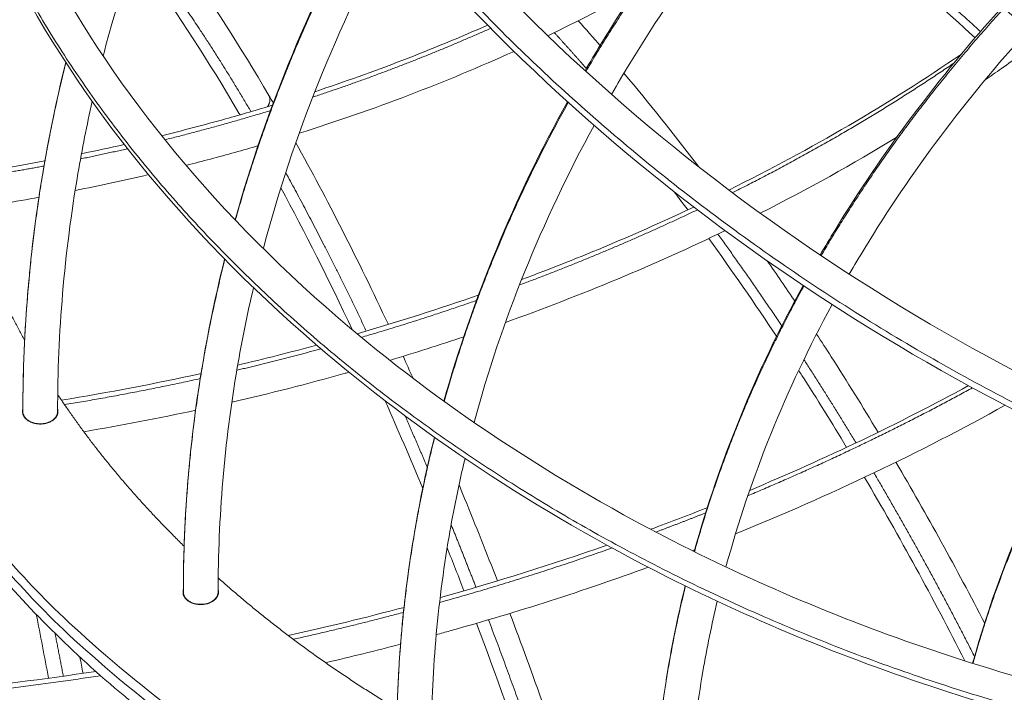
# Model space of a CAD drawing. Units: millimetres. Extents: x -5954.2 to -5940, y 3086.9 to 3107.5.
# Drawn here: x -5945.9 to -5945.6, y 3100.7 to 3100.8 of the extents above; entities that cross this region are included whole.
import ezdxf

# ---------------------------------------------------------------- set-up
doc = ezdxf.new("R2010")
doc.units = ezdxf.units.MM
doc.layers.get('0').update_dxf_attribs({"lineweight": 5})
doc.layers.add('DIASTASEIS', color=253, linetype='Continuous', lineweight=15, plot=False)
doc.styles.get("Standard").update_dxf_attribs({"font": 'ARIALN.TTF'})
doc.dimstyles.new('STANDARD_ACAD', dxfattribs={"dimtxt": 0.18, "dimasz": 0.15, "dimexe": 0.18, "dimexo": 0.0625, "dimgap": 0.09, "dimtad": 0, "dimtih": 1, "dimtoh": 1, "dimzin": 0, "dimdsep": 46, "dimtxsty": 'Standard', "dimblk": 'OBLIQUE', "dimcen": 0.09, "dimadec": 0, "dimazin": 0, "dimtfac": 1, "dimtofl": 0, "dimtmove": 0, "dimatfit": 3, "dimfxl": 1, "dimtolj": 1, "dimtzin": 0, "dimarcsym": 0})

# ---------------------------------------------------------------- blocks, each defined once
blk = doc.blocks.new('_Oblique')
at = {"color": 0, "linetype": 'ByBlock', "lineweight": -2}
blk.add_line((-0.5, -0.5), (0.5, 0.5), dxfattribs=at)
blk = doc.blocks.new('*D17')
at = {"layer": 'Defpoints', "color": 0}
for p in [(-5945.18275, 3101.5681), (-5946.8827, 3099.47149), (-5946.57293, 3099.47149)]:
    blk.add_point(p, dxfattribs=at)
at = {"layer": 'DIASTASEIS', "color": 0, "lineweight": -2}
for p, q in [((-5945.24525, 3101.5681), (-5947.0627, 3101.5681)), ((-5946.8827, 3101.5681), (-5946.8827, 3100.7017)), ((-5946.8827, 3099.47149), (-5946.8827, 3100.33789)), ((-5946.63543, 3099.47149), (-5947.0627, 3099.47149))]:
    blk.add_line(p, q, dxfattribs=at)
at = {"layer": 'DIASTASEIS', "color": 0, "linetype": 'ByBlock', "lineweight": -2, "xscale": 0.15, "yscale": 0.15, "zscale": 0.15}
for p, rotation in [((-5946.8827, 3101.5681), 90), ((-5946.8827, 3099.47149), 270)]:
    blk.add_blockref('_Oblique', p, dxfattribs=dict(at, rotation=rotation))
at = {"layer": 'DIASTASEIS', "color": 0, "insert": (-5946.8827, 3100.51979), "char_height": 0.18, "attachment_point": 5}
blk.add_mtext('\\A1;2.10', dxfattribs=at)
blk = doc.blocks.new('FRONT')
for points, knots in [([(-5945.50078, 3100.74835), (-5945.5428, 3100.7682), (-5945.58441, 3100.79461), (-5945.66574, 3100.86042), (-5945.70415, 3100.90003), (-5945.73633, 3100.9426), (-5945.74175, 3100.94977), (-5945.74698, 3100.95701), (-5945.76205, 3100.97883), (-5945.77127, 3100.99356), (-5945.79624, 3101.03784), (-5945.80932, 3101.06747), (-5945.81851, 3101.09649), (-5945.82885, 3101.12915), (-5945.83415, 3101.16072), (-5945.83415, 3101.1901), (-5945.83415, 3101.21372), (-5945.83072, 3101.23573), (-5945.82209, 3101.26081), (-5945.82007, 3101.26587), (-5945.8174, 3101.27166), (-5945.81697, 3101.27256), (-5945.8146, 3101.27747), (-5945.8125, 3101.28137), (-5945.80477, 3101.29431), (-5945.79841, 3101.30274), (-5945.79119, 3101.31038)], [0, 0, 0, 0, 151.946749, 151.946749, 316.569049, 316.569049, 316.569049, 344.246538, 344.246538, 399.35113, 399.35113, 508.836118, 508.836118, 508.836118, 632.350731, 632.350731, 632.350731, 731.63847, 731.63847, 757.685007, 757.685007, 762.477926, 762.477926, 784.153886, 784.153886, 836.609335, 836.609335, 836.609335, 836.609335]), ([(-5945.78393, 3101.30351), (-5945.79064, 3101.29641), (-5945.79656, 3101.28857), (-5945.80376, 3101.2765), (-5945.80572, 3101.27285), (-5945.80795, 3101.26826), (-5945.80834, 3101.26742), (-5945.81084, 3101.26199), (-5945.81274, 3101.25725), (-5945.82087, 3101.23362), (-5945.82415, 3101.21273), (-5945.82415, 3101.1901), (-5945.82415, 3101.16187), (-5945.81904, 3101.1313), (-5945.80897, 3101.09951), (-5945.80001, 3101.0712), (-5945.78721, 3101.04219), (-5945.76271, 3100.99874), (-5945.75365, 3100.98427), (-5945.73884, 3100.96281), (-5945.73369, 3100.95568), (-5945.72836, 3100.94863), (-5945.69668, 3100.90672), (-5945.65882, 3100.86769), (-5945.57872, 3100.80287), (-5945.53777, 3100.77689), (-5945.4965, 3100.75739)], [418.814453, 418.814453, 418.814453, 418.814453, 469.946584, 469.946584, 491.091901, 491.091901, 495.769036, 495.769036, 521.195113, 521.195113, 618.316492, 618.316492, 618.316492, 739.484035, 739.484035, 739.484035, 847.152469, 847.152469, 901.401948, 901.401948, 928.660529, 928.660529, 928.660529, 1090.870753, 1090.870753, 1240.52332, 1240.52332, 1240.52332, 1240.52332]), ([(-5945.44357, 3100.79872), (-5945.47931, 3100.82399), (-5945.51468, 3100.85575), (-5945.58379, 3100.93198), (-5945.61642, 3100.97648), (-5945.64375, 3101.02314), (-5945.67109, 3101.06982), (-5945.69255, 3101.11764), (-5945.71112, 3101.17769), (-5945.71476, 3101.19144), (-5945.71936, 3101.21248), (-5945.7208, 3101.21997), (-5945.72513, 3101.24648), (-5945.72673, 3101.26481), (-5945.72676, 3101.28213)], [0, 0, 0, 0, 151.811541, 151.811541, 316.249408, 316.249408, 316.249408, 480.615209, 480.615209, 530.390685, 530.390685, 558.49467, 558.49467, 631.280467, 631.280467, 631.280467, 631.280467]), ([(-5945.71676, 3101.28215), (-5945.71673, 3101.26541), (-5945.71519, 3101.24761), (-5945.71096, 3101.22177), (-5945.70955, 3101.21444), (-5945.70505, 3101.19386), (-5945.70149, 3101.18039), (-5945.68324, 3101.1214), (-5945.66209, 3101.07424), (-5945.63512, 3101.0282), (-5945.60814, 3100.98214), (-5945.57591, 3100.93818), (-5945.50773, 3100.86298), (-5945.47289, 3100.8317), (-5945.4378, 3100.80689)], [0.688059, 0.688059, 0.688059, 0.688059, 72.276282, 72.276282, 99.951402, 99.951402, 149.005253, 149.005253, 311.206367, 311.206367, 311.206367, 473.60105, 473.60105, 623.38921, 623.38921, 623.38921, 623.38921]), ([(-5945.54311, 3100.6911), (-5945.5898, 3100.70478), (-5945.63604, 3100.72507), (-5945.72648, 3100.77896), (-5945.76921, 3100.81295), (-5945.80502, 3100.85085), (-5945.81464, 3100.86103), (-5945.82373, 3100.87146), (-5945.83224, 3100.88208), (-5945.85781, 3100.91401), (-5945.87796, 3100.94745), (-5945.90644, 3101.01634), (-5945.91395, 3101.05135), (-5945.91395, 3101.08453), (-5945.91395, 3101.10209), (-5945.91184, 3101.11903), (-5945.90347, 3101.1512), (-5945.89723, 3101.16636), (-5945.88901, 3101.18041)], [0, 0, 0, 0, 152.044545, 152.044545, 316.817162, 316.817162, 316.817162, 360.972491, 360.972491, 360.972491, 493.970585, 493.970585, 633.432639, 633.432639, 633.432639, 707.165291, 707.165291, 780.707756, 780.707756, 780.707756, 780.707756]), ([(-5945.88038, 3101.17535), (-5945.88813, 3101.16211), (-5945.89402, 3101.14781), (-5945.90194, 3101.11737), (-5945.90395, 3101.10128), (-5945.90395, 3101.08453), (-5945.90395, 3101.05279), (-5945.89675, 3101.01908), (-5945.86911, 3100.95221), (-5945.84946, 3100.91958), (-5945.82443, 3100.88834), (-5945.8161, 3100.87793), (-5945.80719, 3100.86771), (-5945.79775, 3100.85772), (-5945.7626, 3100.82052), (-5945.72058, 3100.78709), (-5945.63164, 3100.73409), (-5945.58615, 3100.71413), (-5945.5403, 3100.7007)], [476.256398, 476.256398, 476.256398, 476.256398, 547.973024, 547.973024, 619.96123, 619.96123, 619.96123, 756.469914, 756.469914, 886.967955, 886.967955, 886.967955, 930.356731, 930.356731, 930.356731, 1092.416891, 1092.416891, 1241.971262, 1241.971262, 1241.971262, 1241.971262]), ([(-5945.56892, 3100.62913), (-5945.60128, 3100.63369), (-5945.63352, 3100.6411), (-5945.69298, 3100.66025), (-5945.72018, 3100.67139), (-5945.74602, 3100.68442), (-5945.78342, 3100.70327), (-5945.81755, 3100.72588), (-5945.84716, 3100.75139), (-5945.88523, 3100.7842), (-5945.91518, 3100.82124), (-5945.94458, 3100.87886), (-5945.95173, 3100.89777), (-5945.95793, 3100.92281), (-5945.95919, 3100.92888), (-5945.96116, 3100.94089), (-5945.96189, 3100.94682), (-5945.96285, 3100.95851), (-5945.96308, 3100.96426), (-5945.96308, 3100.96999), (-5945.96308, 3100.97571), (-5945.96285, 3100.98141), (-5945.96225, 3100.98858), (-5945.9621, 3100.9901), (-5945.96134, 3100.99723), (-5945.96051, 3101.0028), (-5945.9584, 3101.01364), (-5945.95715, 3101.01892), (-5945.95568, 3101.02414)], [0, 0, 0, 0, 99.072234, 99.072234, 187.71768, 187.71768, 187.71768, 315.94583, 315.94583, 315.94583, 480.65553, 480.65553, 559.036187, 559.036187, 584.165231, 584.165231, 608.776179, 608.776179, 632.830281, 632.830281, 632.830281, 656.832546, 656.832546, 663.291928, 663.291928, 687.230594, 687.230594, 710.386172, 710.386172, 710.386172, 710.386172]), ([(-5945.94606, 3101.02143), (-5945.94745, 3101.01648), (-5945.94864, 3101.01147), (-5945.95063, 3101.00117), (-5945.95143, 3100.99589), (-5945.95215, 3100.98911), (-5945.95229, 3100.98767), (-5945.95286, 3100.98085), (-5945.95308, 3100.97544), (-5945.95308, 3100.96999), (-5945.95308, 3100.96454), (-5945.95286, 3100.95905), (-5945.95195, 3100.94791), (-5945.95125, 3100.94225), (-5945.94936, 3100.93077), (-5945.94816, 3100.92495), (-5945.94222, 3100.90095), (-5945.93535, 3100.88276), (-5945.90691, 3100.82705), (-5945.87781, 3100.79101), (-5945.84063, 3100.75897), (-5945.81167, 3100.73401), (-5945.77821, 3100.71185), (-5945.74152, 3100.69335), (-5945.71615, 3100.68056), (-5945.68943, 3100.66961), (-5945.631, 3100.65079), (-5945.59932, 3100.64351), (-5945.56753, 3100.63904)], [544.406101, 544.406101, 544.406101, 544.406101, 566.985088, 566.985088, 590.330752, 590.330752, 596.631358, 596.631358, 620.047337, 620.047337, 620.047337, 643.516242, 643.516242, 667.536896, 667.536896, 692.073757, 692.073757, 768.690545, 768.690545, 930.098467, 930.098467, 930.098467, 1056.005604, 1056.005604, 1056.005604, 1143.109595, 1143.109595, 1240.46767, 1240.46767, 1240.46767, 1240.46767]), ([(-5945.86861, 3100.93461), (-5945.88558, 3100.90307), (-5945.89856, 3100.87053), (-5945.90755, 3100.83677), (-5945.90771, 3100.83619), (-5945.90798, 3100.83515), (-5945.90809, 3100.83471), (-5945.90821, 3100.83427)], [984.995896, 984.995896, 984.995896, 984.995896, 1129.180679, 1129.180679, 1131.738946, 1131.738946, 1133.666011, 1133.666011, 1133.666011, 1133.666011]), ([(-5945.76958, 3100.83005), (-5945.76816, 3100.83249), (-5945.7667, 3100.83493), (-5945.74972, 3100.86278), (-5945.73134, 3100.88719), (-5945.71029, 3100.91037)], [279.477711, 279.477711, 279.477711, 279.477711, 290.658126, 290.658126, 407.824274, 407.824274, 407.824274, 407.824274]), ([(-5945.70366, 3100.90279), (-5945.72397, 3100.88033), (-5945.74171, 3100.8567), (-5945.75849, 3100.82919), (-5945.76026, 3100.82621), (-5945.76198, 3100.82323)], [709.573902, 709.573902, 709.573902, 709.573902, 823.809948, 823.809948, 837.5799, 837.5799, 837.5799, 837.5799]), ([(-5945.82455, 3100.87273), (-5945.84099, 3100.84247), (-5945.85354, 3100.81123), (-5945.86207, 3100.7792), (-5945.86211, 3100.77903), (-5945.86216, 3100.77885)], [926.371995, 926.371995, 926.371995, 926.371995, 1064.90378, 1064.90378, 1065.655242, 1065.655242, 1065.655242, 1065.655242]), ([(-5945.70195, 3100.77702), (-5945.70055, 3100.77941), (-5945.69913, 3100.7818), (-5945.68405, 3100.80653), (-5945.66794, 3100.82801), (-5945.64953, 3100.84843)], [249.710149, 249.710149, 249.710149, 249.710149, 260.655489, 260.655489, 363.622159, 363.622159, 363.622159, 363.622159]), ([(-5945.64204, 3100.84181), (-5945.66007, 3100.82182), (-5945.67583, 3100.8008), (-5945.69066, 3100.77649), (-5945.69214, 3100.774), (-5945.69359, 3100.7715)], [636.067472, 636.067472, 636.067472, 636.067472, 737.706584, 737.706584, 749.249913, 749.249913, 749.249913, 749.249913]), ([(-5945.63859, 3100.83883), (-5945.64227, 3100.83607), (-5945.64601, 3100.83335), (-5945.6498, 3100.83067), (-5945.65137, 3100.82956), (-5945.65294, 3100.82847), (-5945.65451, 3100.82738)], [422.841821, 422.841821, 422.841821, 422.841821, 438.934586, 438.934586, 438.934586, 445.5626, 445.5626, 445.5626, 445.5626]), ([(-5945.93131, 3100.73198), (-5945.93131, 3100.7436), (-5945.93081, 3100.75522), (-5945.92883, 3100.77864), (-5945.92732, 3100.79044), (-5945.92357, 3100.81232), (-5945.92146, 3100.8224), (-5945.91898, 3100.83244)], [0, 0, 0, 0, 49.075018, 49.075018, 99.114651, 99.114651, 142.173165, 142.173165, 142.173165, 142.173165]), ([(-5945.91136, 3100.82121), (-5945.9129, 3100.81433), (-5945.91427, 3100.80743), (-5945.91742, 3100.78903), (-5945.91889, 3100.77751), (-5945.92083, 3100.75466), (-5945.92131, 3100.74332), (-5945.92131, 3100.73198)], [1152.52904, 1152.52904, 1152.52904, 1152.52904, 1182.312544, 1182.312544, 1231.741139, 1231.741139, 1280.215508, 1280.215508, 1280.215508, 1280.215508]), ([(-5945.8914, 3100.81134), (-5945.88523, 3100.81285), (-5945.87911, 3100.81446), (-5945.86842, 3100.81745), (-5945.86386, 3100.81879), (-5945.85933, 3100.82018)], [155.697466, 155.697466, 155.697466, 155.697466, 175.401423, 175.401423, 190.292563, 190.292563, 190.292563, 190.292563]), ([(-5945.71655, 3100.32559), (-5945.75229, 3100.35086), (-5945.78765, 3100.38261), (-5945.85677, 3100.45885), (-5945.8894, 3100.50335), (-5945.91673, 3100.55001), (-5945.94407, 3100.59669), (-5945.96552, 3100.64451), (-5945.9841, 3100.70456), (-5945.98774, 3100.7183), (-5945.99234, 3100.73934), (-5945.99377, 3100.74684), (-5945.99625, 3100.76198), (-5945.99727, 3100.76961), (-5945.99917, 3100.78824), (-5945.99974, 3100.79906), (-5945.99974, 3100.80949), (-5945.99974, 3100.8102), (-5945.99974, 3100.8109), (-5945.99973, 3100.81161)], [0, 0, 0, 0, 151.811541, 151.811541, 316.249408, 316.249408, 316.249408, 480.558264, 480.558264, 530.316495, 530.316495, 558.410743, 558.410743, 587.933024, 587.933024, 631.908333, 631.908333, 631.908333, 634.882895, 634.882895, 634.882895, 634.882895]), ([(-5945.86351, 3100.80849), (-5945.86578, 3100.80782), (-5945.86805, 3100.80717), (-5945.87498, 3100.80523), (-5945.87966, 3100.80399), (-5945.88436, 3100.80279)], [556.649462, 556.649462, 556.649462, 556.649462, 564.019113, 564.019113, 579.071841, 579.071841, 579.071841, 579.071841]), ([(-5945.88514, 3100.68003), (-5945.88514, 3100.691), (-5945.88467, 3100.70197), (-5945.8828, 3100.72408), (-5945.88138, 3100.73522), (-5945.87778, 3100.7562), (-5945.87571, 3100.76604), (-5945.87326, 3100.77584)], [0, 0, 0, 0, 46.312463, 46.312463, 93.5352, 93.5352, 135.548922, 135.548922, 135.548922, 135.548922]), ([(-5945.86496, 3100.76761), (-5945.86675, 3100.75997), (-5945.8683, 3100.75231), (-5945.87147, 3100.73381), (-5945.87286, 3100.72296), (-5945.87468, 3100.70141), (-5945.87514, 3100.69072), (-5945.87514, 3100.68003)], [1081.920273, 1081.920273, 1081.920273, 1081.920273, 1115.007852, 1115.007852, 1161.619543, 1161.619543, 1207.331351, 1207.331351, 1207.331351, 1207.331351]), ([(-5945.98604, 3100.76176), (-5945.98574, 3100.7598), (-5945.98544, 3100.75782), (-5945.98393, 3100.74863), (-5945.98253, 3100.74131), (-5945.97803, 3100.72073), (-5945.97446, 3100.70726), (-5945.95622, 3100.64826), (-5945.93507, 3100.6011), (-5945.9081, 3100.55506), (-5945.88112, 3100.509), (-5945.84889, 3100.46504), (-5945.78071, 3100.38984), (-5945.74586, 3100.35857), (-5945.71078, 3100.33375)], [683.659671, 683.659671, 683.659671, 683.659671, 691.275399, 691.275399, 718.940726, 718.940726, 767.977218, 767.977218, 930.120933, 930.120933, 930.120933, 1092.515616, 1092.515616, 1242.303776, 1242.303776, 1242.303776, 1242.303776]), ([(-5945.70298, 3100.75426), (-5945.70158, 3100.75211), (-5945.70018, 3100.74994), (-5945.69421, 3100.74062), (-5945.68971, 3100.73337), (-5945.68528, 3100.72601)], [143.503528, 143.503528, 143.503528, 143.503528, 151.631905, 151.631905, 178.234828, 178.234828, 178.234828, 178.234828]), ([(-5945.83747, 3100.74328), (-5945.83783, 3100.74318), (-5945.83819, 3100.74308), (-5945.84932, 3100.73996), (-5945.86021, 3100.73719), (-5945.87119, 3100.73466)], [666.362474, 666.362474, 666.362474, 666.362474, 667.530192, 667.530192, 702.369516, 702.369516, 702.369516, 702.369516]), ([(-5945.69434, 3100.72167), (-5945.69856, 3100.72867), (-5945.70285, 3100.73557), (-5945.70751, 3100.74285), (-5945.70782, 3100.74332), (-5945.70812, 3100.7438)], [1068.011828, 1068.011828, 1068.011828, 1068.011828, 1093.358529, 1093.358529, 1095.145834, 1095.145834, 1095.145834, 1095.145834]), ([(-5945.82378, 3100.63665), (-5945.82378, 3100.64676), (-5945.82335, 3100.65686), (-5945.82163, 3100.67723), (-5945.82031, 3100.68749), (-5945.81702, 3100.70671), (-5945.81513, 3100.71568), (-5945.81291, 3100.7246)], [0, 0, 0, 0, 42.641035, 42.641035, 86.120121, 86.120121, 124.373636, 124.373636, 124.373636, 124.373636]), ([(-5945.80411, 3100.71849), (-5945.80588, 3100.71103), (-5945.80742, 3100.70354), (-5945.81041, 3100.68608), (-5945.81169, 3100.6761), (-5945.81336, 3100.6563), (-5945.81378, 3100.64647), (-5945.81378, 3100.63665)], [993.187768, 993.187768, 993.187768, 993.187768, 1025.5599, 1025.5599, 1068.427931, 1068.427931, 1110.468304, 1110.468304, 1110.468304, 1110.468304]), ([(-5945.80584, 3100.71086), (-5945.8053, 3100.70956), (-5945.80476, 3100.70825), (-5945.80103, 3100.69916), (-5945.79789, 3100.69125), (-5945.79479, 3100.68325)], [146.870023, 146.870023, 146.870023, 146.870023, 151.401849, 151.401849, 178.404145, 178.404145, 178.404145, 178.404145]), ([(-5945.81127, 3100.67845), (-5945.81122, 3100.67847), (-5945.81118, 3100.67848), (-5945.79488, 3100.68304), (-5945.77892, 3100.68806), (-5945.76331, 3100.69353)], [239.041428, 239.041428, 239.041428, 239.041428, 239.184728, 239.184728, 291.828564, 291.828564, 291.828564, 291.828564]), ([(-5945.7514, 3100.68717), (-5945.76994, 3100.68042), (-5945.78898, 3100.67431), (-5945.80975, 3100.66849), (-5945.81107, 3100.66813), (-5945.81239, 3100.66777)], [702.699874, 702.699874, 702.699874, 702.699874, 765.657013, 765.657013, 769.910692, 769.910692, 769.910692, 769.910692]), ([(-5945.75023, 3100.60406), (-5945.75023, 3100.61313), (-5945.74984, 3100.6222), (-5945.7483, 3100.64048), (-5945.74712, 3100.64969), (-5945.74423, 3100.66654), (-5945.74264, 3100.67419), (-5945.74077, 3100.68181)], [0, 0, 0, 0, 38.240248, 38.240248, 77.231976, 77.231976, 109.833401, 109.833401, 109.833401, 109.833401]), ([(-5945.73155, 3100.67739), (-5945.73315, 3100.67067), (-5945.73453, 3100.66393), (-5945.73721, 3100.64828), (-5945.73836, 3100.63935), (-5945.73985, 3100.62164), (-5945.74023, 3100.61285), (-5945.74023, 3100.60406)], [889.200027, 889.200027, 889.200027, 889.200027, 918.342058, 918.342058, 956.722723, 956.722723, 994.362299, 994.362299, 994.362299, 994.362299])]:
    blk.add_open_spline(points, degree=3, knots=knots)
for points, weights, knots in [([(-5945.49864, 3100.74933), (-5945.69002, 3100.83976), (-5945.78708, 3101.02589), (-5945.88414, 3101.21202), (-5945.79119, 3101.31038)], [1, 0.868082266112, 1, 0.868082266112, 1], [1248.78308, 1248.78308, 1248.78308, 1661.761951, 1661.761951, 2074.740822, 2074.740822, 2074.740822]), ([(-5945.5417, 3100.69236), (-5945.73723, 3100.74963), (-5945.84805, 3100.90537), (-5945.95888, 3101.06111), (-5945.88901, 3101.18041)], [1, 0.88510971346, 1, 0.88510971346, 1], [1248.78308, 1248.78308, 1248.78308, 1633.616042, 1633.616042, 2018.449005, 2018.449005, 2018.449005]), ([(-5945.56822, 3100.63055), (-5945.75449, 3100.65675), (-5945.87292, 3100.77705), (-5945.99135, 3100.89736), (-5945.95568, 3101.02414)], [1, 0.904383358861, 1, 0.904383358861, 1], [1248.78308, 1248.78308, 1248.78308, 1599.269876, 1599.269876, 1949.756672, 1949.756672, 1949.756672]), ([(-5945.16284, 3100.78398), (-5945.23827, 3100.55035), (-5945.57718, 3100.55035), (-5946.00218, 3100.55035), (-5946.00218, 3100.85086)], [0.924384819791, 0.75170535357, 1, 0.707106781187, 1], [101.653058, 101.653058, 101.653058, 667.588439, 667.588439, 1335.176878, 1335.176878, 1335.176878]), ([(-5946.00218, 3100.84733), (-5946.00218, 3100.54682), (-5945.57718, 3100.54682), (-5945.23515, 3100.54682), (-5945.16201, 3100.78306)], [1, 0.707106781187, 1, 0.749994314863, 0.926784735515], [0, 0, 0, 667.588439, 667.588439, 1237.423772, 1237.423772, 1237.423772]), ([(-5945.71366, 3100.32614), (-5945.88682, 3100.44858), (-5945.96642, 3100.65863), (-5945.99596, 3100.7366), (-5945.99812, 3100.80235)], [1, 0.854316433555, 1, 0.940473619919, 0.929592258793], [1248.78308, 1248.78308, 1248.78308, 1683.299939, 1683.299939, 1860.843751, 1860.843751, 1860.843751]), ([(-5945.9915, 3100.77687), (-5945.90693, 3100.51509), (-5945.52955, 3100.54517), (-5945.22417, 3100.56952), (-5945.1612, 3100.78221)], [1, 0.745671608834, 1, 0.783697977091, 0.935318425599], [0, 0, 0, 619.86599, 619.86599, 1147.051599, 1147.051599, 1147.051599]), ([(-5945.9212, 3100.73198), (-5945.9212, 3100.72838), (-5945.9263, 3100.72838), (-5945.9314, 3100.72838), (-5945.9314, 3100.73198)], [1, 0.707106781187, 1, 0.707106781187, 1], [-16.022123, -16.022123, -16.022123, -8.011061, -8.011061, 0, 0, 0]), ([(-5945.93131, 3100.73198), (-5945.93131, 3100.72844), (-5945.92631, 3100.72844), (-5945.92131, 3100.72844), (-5945.92131, 3100.73198)], [1, 0.707106781187, 1, 0.707106781187, 1], [0, 0, 0, 7.853982, 7.853982, 15.707963, 15.707963, 15.707963]), ([(-5945.87504, 3100.68003), (-5945.87504, 3100.67642), (-5945.88014, 3100.67642), (-5945.88524, 3100.67642), (-5945.88524, 3100.68003)], [1, 0.707106781187, 1, 0.707106781187, 1], [-16.022123, -16.022123, -16.022123, -8.011061, -8.011061, 0, 0, 0]), ([(-5945.88514, 3100.68003), (-5945.88514, 3100.6765), (-5945.88014, 3100.6765), (-5945.87514, 3100.6765), (-5945.87514, 3100.68003)], [1, 0.707106781187, 1, 0.707106781187, 1], [0, 0, 0, 7.853982, 7.853982, 15.707963, 15.707963, 15.707963])]:
    blk.add_rational_spline(points, weights, degree=2, knots=knots)
for points, weights in [([(-5945.7253, 3101.28463), (-5945.7248, 3101.00017), (-5945.44069, 3100.79927)], [1, 0.707723578937, 1]), ([(-5945.76933, 3100.82982), (-5945.74472, 3100.87176), (-5945.7099, 3100.90991)], [0.887196380911, 0.871604069433, 0.863238231433]), ([(-5945.65584, 3100.84129), (-5945.68111, 3100.86454), (-5945.70693, 3100.88343)], [0.928322977386, 0.954622083766, 0.990171515394]), ([(-5945.87019, 3100.78705), (-5945.85663, 3100.83515), (-5945.83119, 3100.88078)], [0.931963965368, 0.907319561171, 0.890420880813]), ([(-5945.86569, 3100.81827), (-5945.87916, 3100.84113), (-5945.8924, 3100.85917)], [0.999045319848, 0.984133851985, 0.977242412542]), ([(-5945.70167, 3100.77683), (-5945.67987, 3100.81409), (-5945.64909, 3100.84803)], [0.887391526398, 0.871901464845, 0.863502278756]), ([(-5945.84793, 3100.82244), (-5945.82144, 3100.8312), (-5945.79672, 3100.84226)], [0.879925255737, 0.870217731549, 0.86408356197]), ([(-5945.76921, 3100.83068), (-5945.77382, 3100.83597), (-5945.77844, 3100.84101)], [0.981350948996, 0.986655825467, 0.992434853672]), ([(-5945.93131, 3100.73198), (-5945.93131, 3100.78255), (-5945.91893, 3100.83236)], [1, 0.965139019454, 0.93857654421]), ([(-5945.72718, 3100.79495), (-5945.69334, 3100.81187), (-5945.66349, 3100.83221)], [0.859735780205, 0.854228933557, 0.853627206435]), ([(-5945.86053, 3100.8229), (-5945.85972, 3100.82152), (-5945.86089, 3100.8197)], [1, 0.89239381633, 0.986355425947]), ([(-5945.89046, 3100.81016), (-5945.87507, 3100.81399), (-5945.86009, 3100.81857)], [0.897793555721, 0.890614661119, 0.884600692723]), ([(-5945.8101, 3100.73489), (-5945.79769, 3100.77904), (-5945.77441, 3100.82093)], [0.932131384538, 0.907536863278, 0.89064030484]), ([(-5945.86878, 3100.81737), (-5945.86901, 3100.81758), (-5945.86916, 3100.81785)], [0.952819559892, 0.971940683153, 1]), ([(-5945.91472, 3100.80467), (-5945.90793, 3100.80606), (-5945.9012, 3100.8076)], [0.909893327574, 0.906322062061, 0.902977171267]), ([(-5945.94987, 3100.7985), (-5945.93747, 3100.80032), (-5945.92524, 3100.80261)], [0.929992672923, 0.922413266083, 0.91558540225]), ([(-5945.9308, 3100.7525), (-5945.94324, 3100.77486), (-5945.94987, 3100.79843)], [0.890562775702, 0.907461154491, 0.932075284429]), ([(-5945.83251, 3100.75512), (-5945.84398, 3100.77938), (-5945.8557, 3100.80071)], [0.949247322367, 0.963036018461, 0.983000796761]), ([(-5945.78844, 3100.76839), (-5945.76201, 3100.77822), (-5945.73725, 3100.79003)], [0.873209396384, 0.86603752522, 0.861482448971]), ([(-5945.713, 3100.75661), (-5945.72207, 3100.7702), (-5945.73139, 3100.78302)], [0.934639103489, 0.939480978964, 0.946177602599]), ([(-5945.88514, 3100.68003), (-5945.88514, 3100.72827), (-5945.8732, 3100.77577)], [1, 0.964773040659, 0.938019740554]), ([(-5945.73811, 3100.69164), (-5945.72715, 3100.73086), (-5945.70663, 3100.76811)], [0.932464770848, 0.908038677799, 0.89117339562]), ([(-5945.83394, 3100.75332), (-5945.81713, 3100.75823), (-5945.80083, 3100.76393)], [0.887386447606, 0.881554418034, 0.876727694276]), ([(-5945.93095, 3100.74923), (-5945.93094, 3100.74923), (-5945.93094, 3100.74923)], [0.950590131914, 0.950588041683, 0.950585951509]), ([(-5945.86975, 3100.74386), (-5945.85755, 3100.74674), (-5945.84556, 3100.75002)], [0.900965716136, 0.896003381943, 0.891560422414]), ([(-5945.69164, 3100.72295), (-5945.69901, 3100.73517), (-5945.70663, 3100.74692)], [0.925744431058, 0.927955307061, 0.931471317152]), ([(-5945.91932, 3100.73395), (-5945.8996, 3100.73719), (-5945.88028, 3100.74145)], [0.923359501897, 0.913693979196, 0.905366768104]), ([(-5945.88491, 3100.69323), (-5945.90601, 3100.71383), (-5945.92128, 3100.73686)], [0.85893408933, 0.865438610989, 0.879806201013]), ([(-5945.72275, 3100.70776), (-5945.68907, 3100.72186), (-5945.65812, 3100.7388)], [0.867132694255, 0.860380922808, 0.856986202562]), ([(-5945.9314, 3100.73198), (-5945.9314, 3100.73233), (-5945.93131, 3100.73268)], [1, 0.961175204876, 0.932643339869]), ([(-5945.92131, 3100.73271), (-5945.9212, 3100.73235), (-5945.9212, 3100.73198)], [0.930451324933, 0.959673331012, 1]), ([(-5945.81496, 3100.71593), (-5945.81815, 3100.72344), (-5945.82138, 3100.73076)], [0.931886746754, 0.934426422288, 0.937446576543]), ([(-5945.93071, 3100.73017), (-5945.93069, 3100.73021), (-5945.93066, 3100.73024)], [0.854032628571, 0.853816984345, 0.853698374232]), ([(-5945.92192, 3100.73028), (-5945.92189, 3100.73025), (-5945.92186, 3100.73021)], [0.900707157866, 0.903157996824, 0.905736219275]), ([(-5945.65801, 3100.65951), (-5945.64869, 3100.69312), (-5945.63132, 3100.72509)], [0.932904523911, 0.908817268629, 0.892041766094]), ([(-5945.82378, 3100.63665), (-5945.82378, 3100.68094), (-5945.81285, 3100.72456)], [1, 0.964867763314, 0.938163677062]), ([(-5945.65755, 3100.66149), (-5945.67134, 3100.68862), (-5945.68649, 3100.71432)], [0.922673549749, 0.920738251389, 0.924357367737]), ([(-5945.7492, 3100.6973), (-5945.742, 3100.69999), (-5945.7349, 3100.70281)], [0.87293395917, 0.87123483309, 0.869684672166]), ([(-5945.80096, 3100.68141), (-5945.80449, 3100.69051), (-5945.80811, 3100.69941)], [0.922965437435, 0.924648606377, 0.926960965891]), ([(-5945.81144, 3100.67702), (-5945.78614, 3100.6841), (-5945.76181, 3100.69271)], [0.890105227009, 0.88220956487, 0.876019466301]), ([(-5945.88501, 3100.6898), (-5945.88501, 3100.6898), (-5945.88501, 3100.6898)], [0.896643386053, 0.896643038008, 0.896642689969]), ([(-5945.82364, 3100.64635), (-5945.85199, 3100.66344), (-5945.87511, 3100.68409)], [0.854908784202, 0.851582450223, 0.856419425904]), ([(-5945.88524, 3100.68003), (-5945.88524, 3100.68039), (-5945.88514, 3100.68074)], [1, 0.960348519546, 0.931432964687]), ([(-5945.87514, 3100.68074), (-5945.87504, 3100.68039), (-5945.87504, 3100.68003)], [0.931632752423, 0.960485414817, 1]), ([(-5945.87514, 3100.68057), (-5945.87511, 3100.68055), (-5945.87508, 3100.68052)], [0.890711363009, 0.890697302992, 0.890683254034]), ([(-5945.75023, 3100.60406), (-5945.75023, 3100.64321), (-5945.7407, 3100.68177)], [1, 0.965358489361, 0.938911325209]), ([(-5945.88454, 3100.67822), (-5945.88452, 3100.67825), (-5945.88449, 3100.67829)], [0.854103429816, 0.853858771116, 0.853722937163]), ([(-5945.87612, 3100.67792), (-5945.87609, 3100.67789), (-5945.87606, 3100.67786)], [0.891250959168, 0.891233307498, 0.891215672748]), ([(-5945.87574, 3100.67834), (-5945.87571, 3100.67831), (-5945.87568, 3100.67827)], [0.900430223188, 0.902835133078, 0.905363421431]), ([(-5945.85352, 3100.66643), (-5945.83752, 3100.67001), (-5945.82181, 3100.67418)], [0.904477343565, 0.898622099313, 0.893440091981]), ([(-5945.78007, 3100.62368), (-5945.78837, 3100.64835), (-5945.79736, 3100.67205)], [0.918559952991, 0.917927345894, 0.921411191578]), ([(-5945.91967, 3100.65583), (-5945.92085, 3100.66205), (-5945.92205, 3100.66818)], [0.921375675096, 0.922533645756, 0.923961609218]), ([(-5945.95484, 3100.65014), (-5945.93174, 3100.65246), (-5945.90894, 3100.65598)], [0.948711954642, 0.937105727059, 0.92691507904])]:
    blk.add_rational_spline(points, weights, degree=2)
for points in [[(-5945.87027, 3100.78713), (-5945.86127, 3100.81923), (-5945.84825, 3100.85065), (-5945.83139, 3100.88104)], [(-5945.65737, 3100.83951), (-5945.67425, 3100.85512), (-5945.69146, 3100.86939), (-5945.70876, 3100.88211)], [(-5945.88525, 3100.86139), (-5945.87706, 3100.84989), (-5945.8688, 3100.83702), (-5945.86053, 3100.8229)], [(-5945.86916, 3100.81785), (-5945.87795, 3100.83286), (-5945.88672, 3100.8464), (-5945.89533, 3100.85829)], [(-5945.75528, 3100.85293), (-5945.76343, 3100.84846), (-5945.77178, 3100.84419), (-5945.78031, 3100.84011)], [(-5945.77155, 3100.8444), (-5945.76937, 3100.84198), (-5945.76719, 3100.83952), (-5945.76502, 3100.83702)], [(-5945.84732, 3100.82401), (-5945.83019, 3100.82967), (-5945.81358, 3100.83607), (-5945.79761, 3100.84316)], [(-5945.79002, 3100.8356), (-5945.80974, 3100.82668), (-5945.83039, 3100.8188), (-5945.85182, 3100.81204)], [(-5945.72819, 3100.79571), (-5945.70451, 3100.80745), (-5945.68215, 3100.82053), (-5945.66132, 3100.83483)], [(-5945.7584, 3100.8293), (-5945.75116, 3100.82071), (-5945.74395, 3100.81171), (-5945.73682, 3100.80234)], [(-5945.86053, 3100.8229), (-5945.86008, 3100.82213), (-5945.85963, 3100.82136), (-5945.85918, 3100.82058)], [(-5945.81018, 3100.73495), (-5945.80195, 3100.7644), (-5945.79005, 3100.79324), (-5945.77465, 3100.82113)], [(-5945.86887, 3100.81735), (-5945.86896, 3100.81751), (-5945.86906, 3100.81768), (-5945.86916, 3100.81785)], [(-5945.76698, 3100.81432), (-5945.78209, 3100.78661), (-5945.79365, 3100.758), (-5945.80149, 3100.72882)], [(-5945.67992, 3100.81089), (-5945.69255, 3100.80318), (-5945.70565, 3100.7959), (-5945.71917, 3100.78904)], [(-5945.91444, 3100.80615), (-5945.91033, 3100.80699), (-5945.90622, 3100.80788), (-5945.90214, 3100.8088)], [(-5945.86362, 3100.80819), (-5945.86366, 3100.80827), (-5945.8637, 3100.80834), (-5945.86374, 3100.80842)], [(-5945.85279, 3100.80932), (-5945.8438, 3100.79315), (-5945.8349, 3100.77564), (-5945.82617, 3100.75702)], [(-5945.94983, 3100.79995), (-5945.94149, 3100.80117), (-5945.93319, 3100.80255), (-5945.92494, 3100.80409)], [(-5945.89519, 3100.80014), (-5945.90217, 3100.7985), (-5945.9092, 3100.79698), (-5945.91627, 3100.79558)], [(-5945.83647, 3100.75543), (-5945.84327, 3100.76981), (-5945.85016, 3100.78349), (-5945.8571, 3100.79636)], [(-5945.92666, 3100.79361), (-5945.93353, 3100.79236), (-5945.94043, 3100.79123), (-5945.94737, 3100.79021)], [(-5945.74004, 3100.78999), (-5945.74136, 3100.79176), (-5945.74268, 3100.79352), (-5945.74401, 3100.79527)], [(-5945.78782, 3100.76996), (-5945.77079, 3100.7763), (-5945.75425, 3100.78326), (-5945.73828, 3100.79082)], [(-5945.72927, 3100.78404), (-5945.74949, 3100.77426), (-5945.7706, 3100.76544), (-5945.79248, 3100.75762)], [(-5945.71435, 3100.75335), (-5945.7208, 3100.76311), (-5945.72737, 3100.77259), (-5945.73401, 3100.78177)], [(-5945.71719, 3100.77535), (-5945.71448, 3100.77146), (-5945.71179, 3100.76752), (-5945.70911, 3100.76353)], [(-5945.73819, 3100.69168), (-5945.73093, 3100.71785), (-5945.72045, 3100.74348), (-5945.70687, 3100.76828)], [(-5945.83517, 3100.75434), (-5945.82327, 3100.75779), (-5945.81156, 3100.76153), (-5945.80007, 3100.76555)], [(-5945.69849, 3100.76276), (-5945.71182, 3100.73828), (-5945.72205, 3100.71301), (-5945.72904, 3100.68725)], [(-5945.80435, 3100.75351), (-5945.81141, 3100.75113), (-5945.81854, 3100.74886), (-5945.82574, 3100.7467)], [(-5945.8695, 3100.74533), (-5945.86188, 3100.74713), (-5945.85431, 3100.74904), (-5945.8468, 3100.75108)], [(-5945.82193, 3100.74786), (-5945.82097, 3100.74576), (-5945.82001, 3100.74365), (-5945.81906, 3100.74153)], [(-5945.9202, 3100.73525), (-5945.90668, 3100.73745), (-5945.89327, 3100.74001), (-5945.88001, 3100.74293)], [(-5945.72222, 3100.7093), (-5945.7004, 3100.71843), (-5945.67937, 3100.72849), (-5945.65925, 3100.73942)], [(-5945.81623, 3100.7098), (-5945.81983, 3100.71843), (-5945.82347, 3100.72687), (-5945.82715, 3100.73512)], [(-5945.64871, 3100.7338), (-5945.67327, 3100.72014), (-5945.6992, 3100.70778), (-5945.72629, 3100.69681)], [(-5945.88159, 3100.73235), (-5945.89224, 3100.73006), (-5945.90297, 3100.728), (-5945.91378, 3100.72618)], [(-5945.92891, 3100.72896), (-5945.92891, 3100.72893), (-5945.9289, 3100.72891), (-5945.92889, 3100.72888)], [(-5945.65809, 3100.65953), (-5945.65193, 3100.68196), (-5945.64305, 3100.70394), (-5945.63158, 3100.72522)], [(-5945.68016, 3100.71738), (-5945.67129, 3100.70229), (-5945.66275, 3100.68678), (-5945.65458, 3100.67097)], [(-5945.66031, 3100.66024), (-5945.66948, 3100.67827), (-5945.67913, 3100.69592), (-5945.6892, 3100.71304)], [(-5945.75069, 3100.69808), (-5945.74517, 3100.70012), (-5945.7397, 3100.70222), (-5945.73428, 3100.70438)], [(-5945.80441, 3100.6804), (-5945.80601, 3100.68454), (-5945.80763, 3100.68864), (-5945.80926, 3100.69272)], [(-5945.73795, 3100.6922), (-5945.73819, 3100.69211), (-5945.73843, 3100.69202), (-5945.73868, 3100.69192)], [(-5945.85497, 3100.66752), (-5945.84377, 3100.67), (-5945.83265, 3100.6727), (-5945.82164, 3100.67563)], [(-5945.79121, 3100.67389), (-5945.78461, 3100.6564), (-5945.77826, 3100.63848), (-5945.77222, 3100.62026)], [(-5945.92391, 3100.65525), (-5945.92508, 3100.66142), (-5945.92626, 3100.66755), (-5945.92746, 3100.67362)], [(-5945.7846, 3100.62573), (-5945.7898, 3100.64109), (-5945.79522, 3100.65622), (-5945.80082, 3100.67103)], [(-5945.82265, 3100.66502), (-5945.8298, 3100.66316), (-5945.83699, 3100.66139), (-5945.84422, 3100.65971)], [(-5945.91489, 3100.66135), (-5945.91459, 3100.65979), (-5945.91429, 3100.65822), (-5945.914, 3100.65665)], [(-5945.9554, 3100.65154), (-5945.94028, 3100.65304), (-5945.92525, 3100.65493), (-5945.91033, 3100.65721)]]:
    blk.add_open_spline(points, degree=3)

msp = doc.modelspace()

# ---------------------------------------------------------------- block references
msp.add_blockref('FRONT', (0, 0))

# ---------------------------------------------------------------- dimensions: what is measured, and where the dimension line sits
at = {"layer": 'DIASTASEIS'}
dim = msp.add_linear_dim(base=(-5946.8827, 3099.47149), p1=(-5945.18275, 3101.5681), p2=(-5946.57293, 3099.47149), angle=90, dimstyle='STANDARD_ACAD', override={"dimtmove": 2}, dxfattribs=at)
dim.commit()
dim.dimension.update_dxf_attribs({"geometry": '*D17', "text_midpoint": (-5946.8827, 3100.51979)})

doc.saveas('drawing.dxf')
